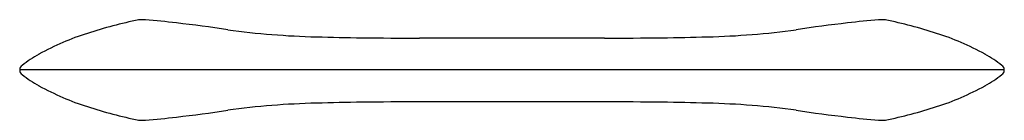
# Model space of a CAD drawing. Units: inches. Extents: x 4784.18 to 4790.83, y 538.48 to 539.16.
import ezdxf

# ---------------------------------------------------------------- set-up
doc = ezdxf.new("R2010")
doc.units = ezdxf.units.IN
doc.header["$LTSCALE"] = 0.64311
doc.header["$MEASUREMENT"] = 0
doc.layers.get('0').update_dxf_attribs({"color": 255, "linetype": 'CONTINUOUS'})
doc.layers.get('Defpoints').update_dxf_attribs({"linetype": 'CONTINUOUS'})
doc.styles.get("Standard").update_dxf_attribs({"font": 'txt', "width": 0.8})

msp = doc.modelspace()

# ---------------------------------------------------------------- linework, layer by layer
for p, q in [((4788.1313, 539.0374), (4786.8838, 539.0374)), ((4790.8303, 538.8227), (4784.1848, 538.8227)), ((4788.1313, 538.6079), (4786.8838, 538.6079))]:
    msp.add_line(p, q)
for centre, radius, start, end in [((4785.6233, 536.0411), 3.184, 101.5135, 107.94773), ((4785.0103, 538.9868), 0.1756, 82.6241, 97.3759), ((4784.6304, 533.9648), 5.2117, 83.25413, 85.5712), ((4790.3847, 533.9648), 5.2117, 94.4288, 96.74587), ((4790.0048, 538.9868), 0.1756, 82.6241, 97.3759), ((4789.3918, 536.0411), 3.184, 72.05227, 78.4865), ((4783.746, 526.4181), 12.8101, 81.72778, 83.29069), ((4786.3107, 544.3139), 5.2687, 262.12735, 268.65156), ((4788.7044, 544.3139), 5.2687, 271.34844, 277.87265), ((4791.2691, 526.4181), 12.8101, 96.70931, 98.27222), ((4785.1827, 537.3657), 1.7881, 107.59604, 119.02756), ((4786.6709, 555.1318), 16.0924, 268.27583, 269.37578), ((4787.5411, 652.4417), 113.4062, 269.471794, 269.667908), ((4787.474, 652.4417), 113.4062, 270.332092, 270.528206), ((4788.3442, 555.1318), 16.0924, 270.62422, 271.72417), ((4789.8324, 537.3657), 1.7881, 60.97244, 72.40396), ((4784.847, 537.991), 1.0784, 119.55329, 126.83958), ((4790.1681, 537.991), 1.0784, 53.16042, 60.44671), ((4784.2241, 538.8227), 0.0394, 127.02192, 232.97808), ((4790.791, 538.8227), 0.0394, 307.02192, 52.97808), ((4784.847, 539.6543), 1.0784, 233.16042, 240.44671), ((4790.1681, 539.6543), 1.0784, 299.55329, 306.83958), ((4785.1827, 540.2797), 1.7881, 240.97244, 252.40396), ((4789.8324, 540.2797), 1.7881, 287.59604, 299.02756), ((4785.6233, 541.6043), 3.184, 252.05227, 258.4865), ((4786.3107, 533.3315), 5.2687, 91.34844, 97.87265), ((4786.6709, 522.5135), 16.0924, 90.62422, 91.72417), ((4787.5411, 425.2036), 113.4062, 90.332092, 90.528206), ((4787.474, 425.2036), 113.4062, 89.471794, 89.667908), ((4788.3442, 522.5135), 16.0924, 88.27583, 89.37578), ((4788.7044, 533.3315), 5.2687, 82.12735, 88.65156), ((4789.3918, 541.6043), 3.184, 281.5135, 287.94773), ((4784.6304, 543.6805), 5.2117, 274.4288, 276.74587), ((4783.746, 551.2272), 12.8101, 276.70931, 278.27222), ((4791.2691, 551.2272), 12.8101, 261.72778, 263.29069), ((4790.3847, 543.6805), 5.2117, 263.25413, 265.5712), ((4785.0103, 538.6585), 0.1756, 262.6241, 277.3759), ((4790.0048, 538.6585), 0.1756, 262.6241, 277.3759)]:
    msp.add_arc(centre, radius, start, end)

# ---------------------------------------------------------------- texts
at = {"layer": 'Defpoints'}
for tag, p, s in [('TRADENAME', (4787.5076, 538.8243), 'AIRFOIL'), ('MODELNUMBER', (4787.5076, 538.826), 'K-37064T'), ('PRODUCT', (4787.5076, 538.8227), 'TOWEL RING')]:
    msp.add_attdef(tag, p, s, height=0.001, dxfattribs=at)

doc.saveas('drawing.dxf')
